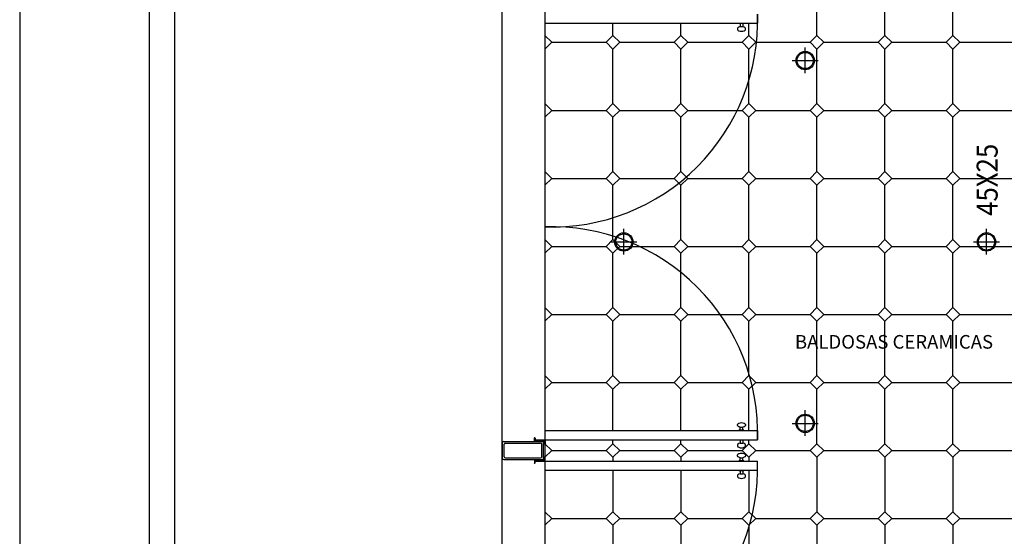
# Model space of a CAD drawing. Extents: x 144 to 997678, y 133 to 151.
# Drawn here: x 145 to 149, y 142 to 144 of the extents above; entities that cross this region are included whole.
import ezdxf

# ---------------------------------------------------------------- set-up
doc = ezdxf.new("R2010")
doc.units = 0
doc.layers.get('0').update_dxf_attribs({"linetype": 'CONTINUOUS'})
for name, color, linetype in [('AIRE_ENTRADA', 5, 'CONTINUOUS'), ('BALDOSAS', 9, 'CONTINUOUS'), ('CARPINTERIA', 4, 'CONTINUOUS'), ('DESAGUES', 1, 'CONTINUOUS'), ('LUMINARIA', 6, 'CONTINUOUS'), ('TEXTOS', 4, 'CONTINUOUS')]:
    doc.layers.add(name, color=color, linetype=linetype)
doc.styles.add('pau', font='verdanai.TTF', dxfattribs={"width": 0.5})

# ---------------------------------------------------------------- blocks, each defined once
blk = doc.blocks.new('A$C240C0C8D')
at = {"ltscale": 0.012}
for p, q in [((0.0568, 0), (0.0568, 0.1136)), ((0, 0.0555), (0.1136, 0.0555))]:
    blk.add_line(p, q, dxfattribs=at)
for radius in [0.0405, 0.0357]:
    blk.add_circle((0.0568, 0.0555), radius, dxfattribs=at)

msp = doc.modelspace()

# ---------------------------------------------------------------- linework, layer by layer
at = {"color": 4}
msp.add_line((144.6342, 150.9727), (144.6342, 133.1463), dxfattribs=at)
at = {"layer": 'BALDOSAS'}
for p, q in [((148.1513, 144.1345), (148.1513, 144.3745)), ((148.4513, 144.1345), (148.4513, 144.3745)), ((148.7513, 144.1345), (148.7513, 144.3745)), ((147.2513, 144.1345), (147.2513, 144.1888)), ((147.5513, 144.1345), (147.5513, 144.1888)), ((147.8513, 144.1345), (147.8513, 144.1888)), ((146.9813, 144.1045), (146.9513, 144.1345)), ((147.2513, 144.1345), (147.2213, 144.1045)), ((147.2813, 144.1045), (147.2513, 144.1345)), ((147.5513, 144.1345), (147.5213, 144.1045)), ((147.5813, 144.1045), (147.5513, 144.1345)), ((147.8513, 144.1345), (147.8213, 144.1045)), ((147.8813, 144.1045), (147.8513, 144.1345)), ((148.1513, 144.1345), (148.1213, 144.1045)), ((148.1813, 144.1045), (148.1513, 144.1345)), ((148.4513, 144.1345), (148.4213, 144.1045)), ((148.4813, 144.1045), (148.4513, 144.1345)), ((148.7513, 144.1345), (148.7213, 144.1045)), ((148.7813, 144.1045), (148.7513, 144.1345)), ((146.9513, 144.0745), (146.9813, 144.1045)), ((146.9813, 144.1045), (147.2213, 144.1045)), ((147.2213, 144.1045), (147.2513, 144.0745)), ((147.2513, 144.0745), (147.2813, 144.1045)), ((147.2813, 144.1045), (147.5213, 144.1045)), ((147.5213, 144.1045), (147.5513, 144.0745)), ((147.5513, 144.0745), (147.5813, 144.1045)), ((147.5813, 144.1045), (147.8213, 144.1045)), ((147.8213, 144.1045), (147.8513, 144.0745)), ((147.8513, 144.0745), (147.8813, 144.1045)), ((147.8813, 144.1045), (148.1213, 144.1045)), ((148.1213, 144.1045), (148.1513, 144.0745)), ((148.1513, 144.0745), (148.1813, 144.1045)), ((148.1813, 144.1045), (148.4213, 144.1045)), ((148.4213, 144.1045), (148.4513, 144.0745)), ((148.4513, 144.0745), (148.4813, 144.1045)), ((148.4813, 144.1045), (148.7213, 144.1045)), ((148.7213, 144.1045), (148.7513, 144.0745)), ((148.7513, 144.0745), (148.7813, 144.1045)), ((148.7813, 144.1045), (149.0213, 144.1045)), ((147.2513, 143.8345), (147.2513, 144.0745)), ((147.5513, 143.8345), (147.5513, 144.0745)), ((147.8513, 143.8345), (147.8513, 144.0745)), ((148.1513, 143.8345), (148.1513, 144.0745)), ((148.4513, 143.8345), (148.4513, 144.0745)), ((148.7513, 143.8345), (148.7513, 144.0745)), ((146.9813, 143.8045), (146.9513, 143.8345)), ((147.2513, 143.8345), (147.2213, 143.8045)), ((147.2813, 143.8045), (147.2513, 143.8345)), ((147.5513, 143.8345), (147.5213, 143.8045)), ((147.5813, 143.8045), (147.5513, 143.8345)), ((147.8513, 143.8345), (147.8213, 143.8045)), ((147.8813, 143.8045), (147.8513, 143.8345)), ((148.1513, 143.8345), (148.1213, 143.8045)), ((148.1813, 143.8045), (148.1513, 143.8345)), ((148.4513, 143.8345), (148.4213, 143.8045)), ((148.4813, 143.8045), (148.4513, 143.8345)), ((148.7513, 143.8345), (148.7213, 143.8045)), ((148.7813, 143.8045), (148.7513, 143.8345)), ((146.9513, 143.7745), (146.9813, 143.8045)), ((146.9813, 143.8045), (147.2213, 143.8045)), ((147.2213, 143.8045), (147.2513, 143.7745)), ((147.2513, 143.7745), (147.2813, 143.8045)), ((147.2813, 143.8045), (147.5213, 143.8045)), ((147.5213, 143.8045), (147.5513, 143.7745)), ((147.5513, 143.7745), (147.5813, 143.8045)), ((147.5813, 143.8045), (147.8213, 143.8045)), ((147.8213, 143.8045), (147.8513, 143.7745)), ((147.8513, 143.7745), (147.8813, 143.8045)), ((147.8813, 143.8045), (148.1213, 143.8045)), ((148.1213, 143.8045), (148.1513, 143.7745)), ((148.1513, 143.7745), (148.1813, 143.8045)), ((148.1813, 143.8045), (148.4213, 143.8045)), ((148.4213, 143.8045), (148.4513, 143.7745)), ((148.4513, 143.7745), (148.4813, 143.8045)), ((148.4813, 143.8045), (148.7213, 143.8045)), ((148.7213, 143.8045), (148.7513, 143.7745)), ((148.7513, 143.7745), (148.7813, 143.8045)), ((148.7813, 143.8045), (149.0213, 143.8045)), ((147.2513, 143.5345), (147.2513, 143.7745)), ((147.5513, 143.5345), (147.5513, 143.7745)), ((147.8513, 143.5345), (147.8513, 143.7745)), ((148.1513, 143.5345), (148.1513, 143.7745)), ((148.4513, 143.5345), (148.4513, 143.7745)), ((148.7513, 143.5345), (148.7513, 143.7745)), ((146.9813, 143.5045), (146.9513, 143.5345)), ((147.2513, 143.5345), (147.2213, 143.5045)), ((147.2813, 143.5045), (147.2513, 143.5345)), ((147.5513, 143.5345), (147.5213, 143.5045)), ((147.5813, 143.5045), (147.5513, 143.5345)), ((147.8513, 143.5345), (147.8213, 143.5045)), ((147.8813, 143.5045), (147.8513, 143.5345)), ((148.1513, 143.5345), (148.1213, 143.5045)), ((148.1813, 143.5045), (148.1513, 143.5345)), ((148.4513, 143.5345), (148.4213, 143.5045)), ((148.4813, 143.5045), (148.4513, 143.5345)), ((148.7513, 143.5345), (148.7213, 143.5045)), ((148.7813, 143.5045), (148.7513, 143.5345)), ((146.9513, 143.4745), (146.9813, 143.5045)), ((146.9813, 143.5045), (147.2213, 143.5045)), ((147.2213, 143.5045), (147.2513, 143.4745)), ((147.2513, 143.4745), (147.2813, 143.5045)), ((147.2513, 143.2345), (147.2513, 143.4745)), ((147.2813, 143.5045), (147.5213, 143.5045)), ((147.5213, 143.5045), (147.5513, 143.4745)), ((147.5513, 143.4745), (147.5813, 143.5045)), ((147.5513, 143.2345), (147.5513, 143.4745)), ((147.5813, 143.5045), (147.8213, 143.5045)), ((147.8213, 143.5045), (147.8513, 143.4745)), ((147.8513, 143.4745), (147.8813, 143.5045)), ((147.8513, 143.2345), (147.8513, 143.4745)), ((147.8813, 143.5045), (148.1213, 143.5045)), ((148.1213, 143.5045), (148.1513, 143.4745)), ((148.1513, 143.4745), (148.1813, 143.5045)), ((148.1513, 143.2345), (148.1513, 143.4745)), ((148.1813, 143.5045), (148.4213, 143.5045)), ((148.4213, 143.5045), (148.4513, 143.4745)), ((148.4513, 143.4745), (148.4813, 143.5045)), ((148.4513, 143.2345), (148.4513, 143.4745)), ((148.4813, 143.5045), (148.7213, 143.5045)), ((148.7213, 143.5045), (148.7513, 143.4745)), ((148.7513, 143.4745), (148.7813, 143.5045)), ((148.7513, 143.2345), (148.7513, 143.4745)), ((148.7813, 143.5045), (149.0213, 143.5045)), ((146.9813, 143.2045), (146.9513, 143.2345)), ((147.2513, 143.2345), (147.2213, 143.2045)), ((147.2813, 143.2045), (147.2513, 143.2345)), ((147.5513, 143.2345), (147.5213, 143.2045)), ((147.5813, 143.2045), (147.5513, 143.2345)), ((147.8513, 143.2345), (147.8213, 143.2045)), ((147.8813, 143.2045), (147.8513, 143.2345)), ((148.1513, 143.2345), (148.1213, 143.2045)), ((148.1813, 143.2045), (148.1513, 143.2345)), ((148.4513, 143.2345), (148.4213, 143.2045)), ((148.4813, 143.2045), (148.4513, 143.2345)), ((148.7513, 143.2345), (148.7213, 143.2045)), ((148.7813, 143.2045), (148.7513, 143.2345)), ((146.9513, 143.1745), (146.9813, 143.2045)), ((146.9813, 143.2045), (147.2213, 143.2045)), ((147.2213, 143.2045), (147.2513, 143.1745)), ((147.2513, 143.1745), (147.2813, 143.2045)), ((147.2513, 142.9345), (147.2513, 143.1745)), ((147.2813, 143.2045), (147.5213, 143.2045)), ((147.5213, 143.2045), (147.5513, 143.1745)), ((147.5513, 143.1745), (147.5813, 143.2045)), ((147.5513, 142.9345), (147.5513, 143.1745)), ((147.5813, 143.2045), (147.8213, 143.2045)), ((147.8213, 143.2045), (147.8513, 143.1745)), ((147.8513, 143.1745), (147.8813, 143.2045)), ((147.8513, 142.9345), (147.8513, 143.1745)), ((147.8813, 143.2045), (148.1213, 143.2045)), ((148.1213, 143.2045), (148.1513, 143.1745)), ((148.1513, 143.1745), (148.1813, 143.2045)), ((148.1513, 142.9345), (148.1513, 143.1745)), ((148.1813, 143.2045), (148.4213, 143.2045)), ((148.4213, 143.2045), (148.4513, 143.1745)), ((148.4513, 143.1745), (148.4813, 143.2045)), ((148.4513, 142.9345), (148.4513, 143.1745)), ((148.4813, 143.2045), (148.7213, 143.2045)), ((148.7213, 143.2045), (148.7513, 143.1745)), ((148.7513, 143.1745), (148.7813, 143.2045)), ((148.7513, 142.9345), (148.7513, 143.1745)), ((148.7813, 143.2045), (149.0213, 143.2045)), ((146.9813, 142.9045), (146.9513, 142.9345)), ((147.2513, 142.9345), (147.2213, 142.9045)), ((147.2813, 142.9045), (147.2513, 142.9345)), ((147.5513, 142.9345), (147.5213, 142.9045)), ((147.5813, 142.9045), (147.5513, 142.9345)), ((147.8513, 142.9345), (147.8213, 142.9045)), ((147.8813, 142.9045), (147.8513, 142.9345)), ((148.1513, 142.9345), (148.1213, 142.9045)), ((148.1813, 142.9045), (148.1513, 142.9345)), ((148.4513, 142.9345), (148.4213, 142.9045)), ((148.4813, 142.9045), (148.4513, 142.9345)), ((148.7513, 142.9345), (148.7213, 142.9045)), ((148.7813, 142.9045), (148.7513, 142.9345)), ((146.9513, 142.8745), (146.9813, 142.9045)), ((146.9813, 142.9045), (147.2213, 142.9045)), ((147.2213, 142.9045), (147.2513, 142.8745)), ((147.2513, 142.8745), (147.2813, 142.9045)), ((147.2513, 142.6345), (147.2513, 142.8745)), ((147.2813, 142.9045), (147.5213, 142.9045)), ((147.5213, 142.9045), (147.5513, 142.8745)), ((147.5513, 142.8745), (147.5813, 142.9045)), ((147.5513, 142.6345), (147.5513, 142.8745)), ((147.5813, 142.9045), (147.8213, 142.9045)), ((147.8213, 142.9045), (147.8513, 142.8745)), ((147.8513, 142.8745), (147.8813, 142.9045)), ((147.8513, 142.6345), (147.8513, 142.8745)), ((147.8813, 142.9045), (148.1213, 142.9045)), ((148.1213, 142.9045), (148.1513, 142.8745)), ((148.1513, 142.8745), (148.1813, 142.9045)), ((148.1513, 142.6345), (148.1513, 142.8745)), ((148.1813, 142.9045), (148.4213, 142.9045)), ((148.4213, 142.9045), (148.4513, 142.8745)), ((148.4513, 142.8745), (148.4813, 142.9045)), ((148.4513, 142.6345), (148.4513, 142.8745)), ((148.4813, 142.9045), (148.7213, 142.9045)), ((148.7213, 142.9045), (148.7513, 142.8745)), ((148.7513, 142.8745), (148.7813, 142.9045)), ((148.7513, 142.6345), (148.7513, 142.8745)), ((148.7813, 142.9045), (149.0213, 142.9045)), ((146.9813, 142.6045), (146.9513, 142.6345)), ((146.9513, 142.5745), (146.9813, 142.6045)), ((146.9813, 142.6045), (147.2213, 142.6045)), ((147.2513, 142.6345), (147.2213, 142.6045)), ((147.2213, 142.6045), (147.2513, 142.5745)), ((147.2813, 142.6045), (147.2513, 142.6345)), ((147.2513, 142.5745), (147.2813, 142.6045)), ((147.2813, 142.6045), (147.5213, 142.6045)), ((147.5513, 142.6345), (147.5213, 142.6045)), ((147.5213, 142.6045), (147.5513, 142.5745)), ((147.5813, 142.6045), (147.5513, 142.6345)), ((147.5513, 142.5745), (147.5813, 142.6045)), ((147.5813, 142.6045), (147.8213, 142.6045)), ((147.8513, 142.6345), (147.8213, 142.6045)), ((147.8213, 142.6045), (147.8513, 142.5745)), ((147.8813, 142.6045), (147.8513, 142.6345)), ((147.8513, 142.5745), (147.8813, 142.6045)), ((147.8813, 142.6045), (148.1213, 142.6045)), ((148.1513, 142.6345), (148.1213, 142.6045)), ((148.1213, 142.6045), (148.1513, 142.5745)), ((148.1813, 142.6045), (148.1513, 142.6345)), ((148.1513, 142.5745), (148.1813, 142.6045)), ((148.1813, 142.6045), (148.4213, 142.6045)), ((148.4513, 142.6345), (148.4213, 142.6045)), ((148.4213, 142.6045), (148.4513, 142.5745)), ((148.4813, 142.6045), (148.4513, 142.6345)), ((148.4513, 142.5745), (148.4813, 142.6045)), ((148.4813, 142.6045), (148.7213, 142.6045)), ((148.7513, 142.6345), (148.7213, 142.6045)), ((148.7213, 142.6045), (148.7513, 142.5745)), ((148.7813, 142.6045), (148.7513, 142.6345)), ((148.7513, 142.5745), (148.7813, 142.6045)), ((148.7813, 142.6045), (149.0213, 142.6045)), ((147.2513, 142.3919), (147.2513, 142.5745)), ((147.5513, 142.3919), (147.5513, 142.5745)), ((147.8513, 142.3919), (147.8513, 142.5745)), ((148.1513, 142.3345), (148.1513, 142.5745)), ((148.4513, 142.3345), (148.4513, 142.5745)), ((148.7513, 142.3345), (148.7513, 142.5745)), ((147.2513, 142.3345), (147.2513, 142.3519)), ((147.5513, 142.3345), (147.5513, 142.3519)), ((147.8513, 142.3345), (147.8513, 142.3519)), ((146.9445, 142.3345), (146.9513, 142.3345)), ((146.9813, 142.3045), (146.9513, 142.3345)), ((146.9813, 142.3045), (146.9513, 142.2745)), ((146.9813, 142.3045), (147.2213, 142.3045)), ((147.2513, 142.3345), (147.2213, 142.3045)), ((147.2513, 142.2745), (147.2213, 142.3045)), ((147.2813, 142.3045), (147.2513, 142.3345)), ((147.2813, 142.3045), (147.2513, 142.2745)), ((147.2813, 142.3045), (147.5213, 142.3045)), ((147.5513, 142.3345), (147.5213, 142.3045)), ((147.5513, 142.2745), (147.5213, 142.3045)), ((147.5813, 142.3045), (147.5513, 142.3345)), ((147.5813, 142.3045), (147.5513, 142.2745)), ((147.5813, 142.3045), (147.8213, 142.3045)), ((147.8513, 142.3345), (147.8213, 142.3045)), ((147.8513, 142.2745), (147.8213, 142.3045)), ((147.8813, 142.3045), (147.8513, 142.3345)), ((147.8813, 142.3045), (147.8513, 142.2745)), ((147.8813, 142.3045), (148.1213, 142.3045)), ((148.1513, 142.3345), (148.1213, 142.3045)), ((148.1513, 142.2745), (148.1213, 142.3045)), ((148.1813, 142.3045), (148.1513, 142.3345)), ((148.1813, 142.3045), (148.1513, 142.2745)), ((148.1813, 142.3045), (148.4213, 142.3045)), ((148.4513, 142.3345), (148.4213, 142.3045)), ((148.4513, 142.2745), (148.4213, 142.3045)), ((148.4813, 142.3045), (148.4513, 142.3345)), ((148.4813, 142.3045), (148.4513, 142.2745)), ((148.4813, 142.3045), (148.7213, 142.3045)), ((148.7513, 142.3345), (148.7213, 142.3045)), ((148.7513, 142.2745), (148.7213, 142.3045)), ((148.7813, 142.3045), (148.7513, 142.3345)), ((148.7813, 142.3045), (148.7513, 142.2745)), ((148.7813, 142.3045), (149.0213, 142.3045)), ((146.9445, 142.2745), (146.9513, 142.2745)), ((147.2513, 142.2745), (147.2513, 142.2571)), ((147.5513, 142.2745), (147.5513, 142.2571)), ((147.8513, 142.2745), (147.8513, 142.2571)), ((148.1513, 142.2745), (148.1513, 142.0345)), ((148.4513, 142.2745), (148.4513, 142.0345)), ((148.7513, 142.2745), (148.7513, 142.0345)), ((147.2513, 142.2171), (147.2513, 142.0345)), ((147.5513, 142.2171), (147.5513, 142.0345)), ((147.8513, 142.2171), (147.8513, 142.0345)), ((146.9513, 142.0345), (146.9813, 142.0045)), ((146.9813, 142.0045), (146.9513, 141.9745)), ((146.9813, 142.0045), (147.2213, 142.0045)), ((147.2213, 142.0045), (147.2513, 142.0345)), ((147.2513, 141.9745), (147.2213, 142.0045)), ((147.2513, 142.0345), (147.2813, 142.0045)), ((147.2813, 142.0045), (147.2513, 141.9745)), ((147.2813, 142.0045), (147.5213, 142.0045)), ((147.5213, 142.0045), (147.5513, 142.0345)), ((147.5513, 141.9745), (147.5213, 142.0045)), ((147.5513, 142.0345), (147.5813, 142.0045)), ((147.5813, 142.0045), (147.5513, 141.9745)), ((147.5813, 142.0045), (147.8213, 142.0045)), ((147.8213, 142.0045), (147.8513, 142.0345)), ((147.8513, 141.9745), (147.8213, 142.0045)), ((147.8513, 142.0345), (147.8813, 142.0045)), ((147.8813, 142.0045), (147.8513, 141.9745)), ((147.8813, 142.0045), (148.1213, 142.0045)), ((148.1213, 142.0045), (148.1513, 142.0345)), ((148.1513, 141.9745), (148.1213, 142.0045)), ((148.1513, 142.0345), (148.1813, 142.0045)), ((148.1813, 142.0045), (148.1513, 141.9745)), ((148.1813, 142.0045), (148.4213, 142.0045)), ((148.4213, 142.0045), (148.4513, 142.0345)), ((148.4513, 141.9745), (148.4213, 142.0045)), ((148.4513, 142.0345), (148.4813, 142.0045)), ((148.4813, 142.0045), (148.4513, 141.9745)), ((148.4813, 142.0045), (148.7213, 142.0045)), ((148.7213, 142.0045), (148.7513, 142.0345)), ((148.7513, 141.9745), (148.7213, 142.0045)), ((148.7513, 142.0345), (148.7813, 142.0045)), ((148.7813, 142.0045), (148.7513, 141.9745)), ((148.7813, 142.0045), (149.0213, 142.0045)), ((147.2513, 141.9745), (147.2513, 141.7345)), ((147.5513, 141.9745), (147.5513, 141.7345)), ((147.8513, 141.9745), (147.8513, 141.7345)), ((148.1513, 141.9745), (148.1513, 141.7345)), ((148.4513, 141.9745), (148.4513, 141.7345)), ((148.7513, 141.9745), (148.7513, 141.7345))]:
    msp.add_line(p, q, dxfattribs=at)
at = {"layer": 'CARPINTERIA'}
for p, q in [((146.7613, 147.3055), (146.7613, 137.3055)), ((146.9513, 147.3055), (146.9513, 137.3055)), ((146.9503, 144.2288), (146.9503, 144.1888)), ((147.8888, 144.2288), (147.8888, 144.1888)), ((146.9503, 144.1888), (147.8888, 144.1888)), ((147.8075, 144.1888), (147.8075, 144.1871)), ((147.8295, 144.1871), (147.8075, 144.1871)), ((147.812, 144.1871), (147.812, 144.1736)), ((147.812, 144.1736), (147.825, 144.1736)), ((147.825, 144.1871), (147.825, 144.1736)), ((147.8295, 144.1888), (147.8295, 144.1871)), ((146.9503, 142.3919), (147.8888, 142.3919)), ((146.9503, 142.3919), (146.9503, 142.3519)), ((147.8075, 142.3919), (147.8075, 142.3936)), ((147.8295, 142.3936), (147.8075, 142.3936)), ((147.812, 142.3936), (147.812, 142.4071)), ((147.812, 142.4071), (147.825, 142.4071)), ((147.825, 142.3936), (147.825, 142.4071)), ((147.8295, 142.3919), (147.8295, 142.3936)), ((147.8888, 142.3919), (147.8888, 142.3519)), ((146.7694, 142.3444), (146.9395, 142.3444)), ((146.9046, 142.3463), (146.9046, 142.3594)), ((146.9077, 142.3591), (146.9086, 142.3529)), ((146.9468, 142.3476), (146.9108, 142.3476)), ((146.9111, 142.3516), (146.9503, 142.3516)), ((146.9488, 142.3332), (146.9484, 142.3463)), ((146.9503, 142.3519), (147.8888, 142.3519)), ((146.9526, 142.3498), (146.9526, 142.3331)), ((147.8075, 142.3519), (147.8075, 142.3502)), ((147.8295, 142.3502), (147.8075, 142.3502)), ((147.812, 142.3502), (147.812, 142.3366)), ((147.825, 142.3502), (147.825, 142.3366)), ((147.8295, 142.3519), (147.8295, 142.3502)), ((146.7644, 142.2697), (146.7644, 142.3394)), ((146.7714, 142.2767), (146.7714, 142.3324)), ((146.7764, 142.3374), (146.9325, 142.3374)), ((146.9375, 142.2767), (146.9375, 142.3324)), ((146.9445, 142.2697), (146.9445, 142.3394)), ((147.812, 142.3366), (147.825, 142.3366)), ((146.7694, 142.2647), (146.9395, 142.2647)), ((146.7764, 142.2717), (146.9325, 142.2717)), ((146.9046, 142.2624), (146.9046, 142.2494)), ((146.9468, 142.2611), (146.9108, 142.2611)), ((146.9111, 142.2571), (146.9503, 142.2571)), ((146.9488, 142.2755), (146.9484, 142.2624)), ((146.9503, 142.2571), (147.8888, 142.2571)), ((146.9503, 142.2571), (146.9503, 142.2171)), ((146.9526, 142.259), (146.9526, 142.2756)), ((147.8075, 142.2571), (147.8075, 142.2588)), ((147.8295, 142.2588), (147.8075, 142.2588)), ((147.812, 142.2588), (147.812, 142.2723)), ((147.812, 142.2723), (147.825, 142.2723)), ((147.825, 142.2588), (147.825, 142.2723)), ((147.8295, 142.2571), (147.8295, 142.2588)), ((147.8888, 142.2171), (147.8888, 142.2571)), ((146.9077, 142.2496), (146.9086, 142.2558)), ((146.9503, 142.2171), (147.8888, 142.2171)), ((147.8075, 142.2171), (147.8075, 142.2154)), ((147.8295, 142.2154), (147.8075, 142.2154)), ((147.812, 142.2154), (147.812, 142.2019)), ((147.825, 142.2154), (147.825, 142.2019)), ((147.8295, 142.2171), (147.8295, 142.2154)), ((147.812, 142.2019), (147.825, 142.2019))]:
    msp.add_line(p, q, dxfattribs=at)
for centre, radius, start, end in [((146.9818, 144.1974), 0.9075, 268.0122, 1.9878), ((146.9818, 142.3834), 0.9075, 358.0122, 91.9878), ((146.7694, 142.3394), 0.005, 90, 180), ((146.9061, 142.3591), 0.00155, 358.0318, 172.1627), ((146.9058, 142.3466), 0.00129, 194.5855, 269.0583), ((146.9059, 142.3489), 0.00351, 269.0583, 319.583), ((146.9096, 142.353), 0.001, 188.4488, 227.2589), ((146.9108, 142.3446), 0.003, 90, 139.583), ((146.9107, 142.3543), 0.00268, 227.2589, 278.1196), ((146.9395, 142.3394), 0.005, 0, 90), ((146.947, 142.3463), 0.00138, 1.9205, 98.4261), ((146.9503, 142.3493), 0.00234, 12.1029, 90), ((146.7764, 142.3324), 0.005, 90, 180), ((146.9325, 142.3324), 0.005, 0, 90), ((146.9507, 142.3331), 0.00189, 177.3336, 0), ((146.7694, 142.2697), 0.005, 180, 270), ((146.7764, 142.2767), 0.005, 180, 270), ((146.9058, 142.2621), 0.00129, 90.9417, 165.4145), ((146.9059, 142.2598), 0.00351, 40.417, 90.9417), ((146.9108, 142.2641), 0.003, 220.417, 270), ((146.9107, 142.2544), 0.00268, 81.8804, 132.7411), ((146.9325, 142.2767), 0.005, 270, 0), ((146.9395, 142.2697), 0.005, 270, 0), ((146.947, 142.2624), 0.00138, 261.5739, 358.0795), ((146.9507, 142.2756), 0.00189, 0, 182.6664), ((146.9503, 142.2594), 0.00234, 270, 347.8971), ((146.9818, 142.2256), 0.9075, 268.0122, 1.9878), ((146.9061, 142.2496), 0.00155, 187.8373, 1.9682), ((146.9096, 142.2557), 0.001, 132.7411, 171.5512)]:
    msp.add_arc(centre, radius, start, end, dxfattribs=at)
for centre in [(147.8185, 144.1637), (147.8185, 142.3267), (147.8185, 142.1919)]:
    msp.add_ellipse(centre, major_axis=(-0.0182, 0), ratio=0.582827, start_param=5.077046, end_param=10.632609, dxfattribs=at)
at = {"layer": 'CARPINTERIA', "extrusion": (0, 0, -1)}
for centre in [(147.8185, 142.4171), (147.8185, 142.2823)]:
    msp.add_ellipse(centre, major_axis=(-0.0182, 0), ratio=0.582827, start_param=5.077046, end_param=10.632609, dxfattribs=at)
at = {"layer": 'DESAGUES'}
for p, q in [((145.2054, 149.0071), (145.2054, 134.3106)), ((145.3169, 149.0071), (145.3169, 134.3106))]:
    msp.add_line(p, q, dxfattribs=at)

# ---------------------------------------------------------------- block references
at = {"layer": 'LUMINARIA'}
for p in [(148.0427, 143.9686), (147.2427, 143.1686), (148.8427, 143.1686), (148.0427, 142.3686)]:
    msp.add_blockref('A$C240C0C8D', p, dxfattribs=at)

# ---------------------------------------------------------------- texts
at = {"layer": 'AIRE_ENTRADA', "ltscale": 0.012, "style": 'pau', "width": 0.9}
msp.add_text('45X25', height=0.09273, rotation=90, dxfattribs=at).set_placement((148.9486, 143.3392))
at = {"layer": 'TEXTOS', "insert": (148.0542, 142.8136), "char_height": 0.06, "width": 2.296541, "attachment_point": 1}
msp.add_mtext('\\fArial|b0|i0|c0|p34;BALDOSAS CERAMICAS', dxfattribs=at)

doc.saveas('drawing.dxf')
